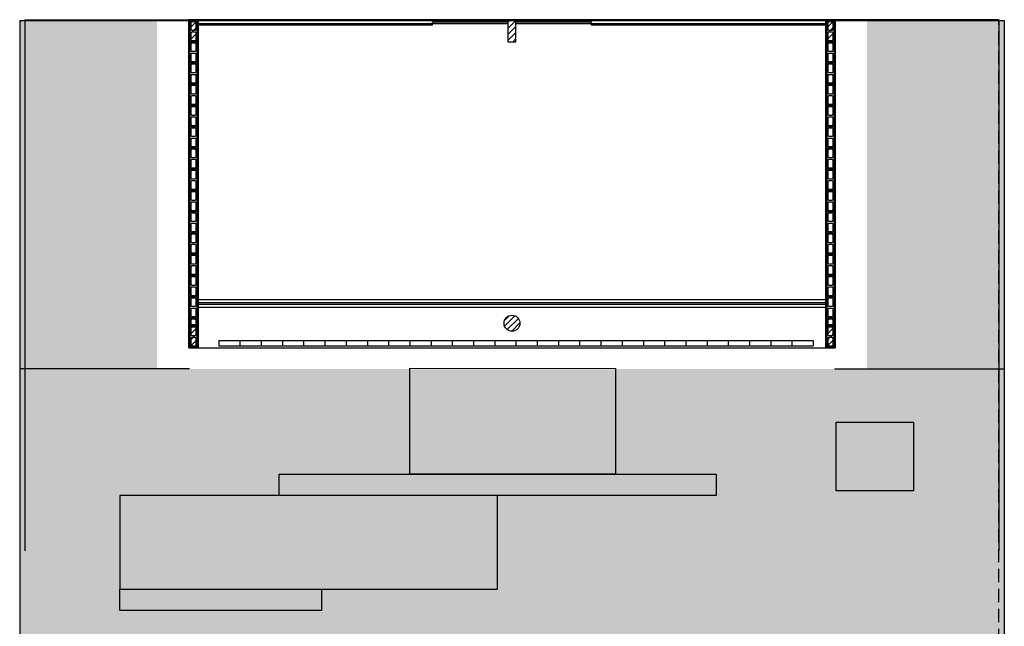
# Model space of a CAD drawing. Units: millimetres. Extents: x 288 to 1616, y 12 to 510.
# Drawn here: x 360 to 378, y 190 to 201 of the extents above; entities that cross this region are included whole.
import ezdxf

# ---------------------------------------------------------------- set-up
doc = ezdxf.new("R2010")
doc.units = ezdxf.units.MM
doc.linetypes.add('DASHED', pattern=[0.75, 0.5, -0.25])
doc.linetypes.add('DASHED2', pattern=[0.375, 0.25, -0.125])
for name, color, linetype in [('ALV', 4, 'Continuous'), ('ARQ-Revest', 2, 'Continuous'), ('ARQ_HATCH', 7, 'Continuous'), ('ARQ_PERIMETRO', 5, 'Continuous'), ('COBERTUTA', 2, 'Continuous'), ('GUIA 2', 1, 'Continuous')]:
    doc.layers.add(name, color=color, linetype=linetype)

# ---------------------------------------------------------------- blocks, each defined once
blk = doc.blocks.new('A$C10177EE5')
at = {"layer": 'ALV', "color": 251}
blk.add_lwpolyline([(0.025, 0), (0.025, 0.39), (0.165, 0.39), (0.165, 0)], close=True, dxfattribs=at)
for points in [[(0.145, 0.235, -0.414214), (0.125, 0.215), (0.065, 0.215, -0.414214), (0.045, 0.235), (0.045, 0.35, -0.414214), (0.065, 0.37), (0.125, 0.37, -0.414214), (0.145, 0.35)], [(0.145, 0.04, -0.414214), (0.125, 0.02), (0.065, 0.02, -0.414214), (0.045, 0.04), (0.045, 0.155, -0.414214), (0.065, 0.175), (0.125, 0.175, -0.414214), (0.145, 0.155)]]:
    blk.add_lwpolyline(points, format="xyb", close=True, dxfattribs=at)
blk = doc.blocks.new('14')
at = {"layer": 'ALV', "color": 251}
blk.add_lwpolyline([(-982.921, -486.862), (-982.781, -486.862), (-982.781, -486.722), (-982.921, -486.722)], close=True, dxfattribs=at)
blk.add_lwpolyline([(-982.881, -486.742, 0.414214), (-982.901, -486.762), (-982.901, -486.822, 0.414214), (-982.881, -486.842), (-982.821, -486.842, 0.414214), (-982.801, -486.822), (-982.801, -486.762, 0.414214), (-982.821, -486.742)], format="xyb", close=True, dxfattribs=at)

msp = doc.modelspace()

# ---------------------------------------------------------------- hatches: boundary and pattern name
at = {"layer": 'ARQ-Revest', "linetype": 'Continuous', "ltscale": 0.1}
for points in [[(368.51, 192.651), (367.203, 192.651), (364.743, 192.651), (364.743, 192.251), (368.51, 192.251)], [(372.974, 192.651), (368.51, 192.651), (368.51, 192.251), (368.858, 192.251), (372.974, 192.251)], [(365.54, 190.486), (361.741, 190.486), (361.741, 190.086), (365.54, 190.086)]]:
    msp.add_hatch(color=251, dxfattribs=at).paths.add_polyline_path(points)
at = {"layer": 'ARQ_HATCH'}
h = msp.add_hatch(color=63, dxfattribs=at)
h.paths.add_polyline_path([(378.403, 201.195), (375.818, 201.195), (375.818, 194.63), (375.038, 194.63), (375.038, 194.63), (363.218, 194.63), (363.218, 194.63), (362.438, 194.63), (362.438, 201.195), (359.853, 201.195), (359.853, 183.12), (378.403, 183.12)])
h.paths.add_polyline_path([(372.974, 192.651), (372.974, 192.251), (364.743, 192.251), (364.743, 192.651)], flags=16)
h.paths.add_polyline_path([(377.14, 189.487), (377.14, 189.087), (372.785, 189.087), (372.785, 189.487)], flags=16)
h.paths.add_polyline_path([(372.445, 188.766), (372.445, 188.366), (369.74, 188.366), (369.74, 188.766)], flags=16)
h.paths.add_polyline_path([(371.072, 187.601), (371.072, 187.201), (363.685, 187.201), (363.685, 187.601)], flags=16)
h.paths.add_polyline_path([(374.863, 185.936), (374.863, 185.536), (368.167, 185.536), (368.167, 185.936)], flags=16)
h.paths.add_polyline_path([(365.54, 190.486), (365.54, 190.086), (361.741, 190.086), (361.741, 190.486)], flags=16)
h.paths.add_polyline_path([(367.051, 184.946), (367.051, 184.546), (361.928, 184.546), (361.928, 184.946)], flags=16)
h.paths.add_polyline_path([(373.528, 182.92), (376.728, 182.92), (376.728, 181.42), (378.403, 181.42), (378.403, 183.12), (378.053, 183.12), (360.203, 183.12), (359.853, 183.12), (359.853, 182.27), (359.853, 181.42), (373.528, 181.42)])
at = {"layer": 'GUIA 2', "ltscale": 0.1}
h = msp.add_hatch(dxfattribs=at)
h.set_pattern_fill('SQUARE', color=251, scale=0.045, style=0)
h.paths.add_polyline_path([(378.403, 194.631), (371.077, 194.631), (371.077, 192.651), (372.974, 192.651), (372.974, 192.251), (368.858, 192.251), (368.858, 190.486), (365.54, 190.486), (365.54, 190.086), (361.741, 190.086), (361.741, 190.486), (361.741, 192.251), (364.743, 192.251), (364.743, 192.651), (367.203, 192.651), (367.203, 194.631), (359.853, 194.631), (359.853, 183.12), (378.403, 183.12)])
h.paths.add_polyline_path([(372.785, 189.487), (377.14, 189.487), (377.14, 189.087), (374.962, 189.087), (374.962, 185.936), (374.863, 185.936), (374.863, 185.536), (371.515, 185.536), (371.515, 184.546), (367.051, 184.546), (361.928, 184.546), (361.928, 184.946), (367.051, 184.946), (367.051, 185.536), (368.167, 185.536), (368.167, 185.936), (371.515, 185.936), (371.515, 188.366), (369.74, 188.366), (369.74, 188.766), (371.515, 188.766), (371.515, 189.087), (372.785, 189.087)], flags=16)
h.paths.add_polyline_path([(375.233, 192.341), (375.233, 193.635), (376.694, 193.635), (376.694, 192.341)], flags=16)
h.paths.add_polyline_path([(371.072, 187.601), (371.072, 187.201), (363.685, 187.201), (361.161, 187.201), (361.161, 188.795), (363.685, 188.795), (363.685, 187.601)], flags=16)

# ---------------------------------------------------------------- linework, layer by layer
at = {"layer": 'ARQ-Revest', "color": 251, "linetype": 'Continuous', "ltscale": 0.1}
for p, q in [((359.853, 201.195), (378.403, 201.195)), ((378.303, 201.195), (359.953, 201.195)), ((375.218, 201.21), (363.038, 201.21)), ((363.038, 201.21), (363.038, 201.195)), ((363.053, 201.156), (363.093, 201.195)), ((363.053, 201.042), (363.203, 201.192)), ((367.628, 201.135), (363.203, 201.135)), ((367.628, 201.105), (363.203, 201.105)), ((367.628, 201.105), (367.628, 201.165)), ((369.053, 201.165), (367.628, 201.165)), ((369.053, 201.135), (367.628, 201.135)), ((369.053, 201.046), (369.202, 201.195)), ((369.053, 201.159), (369.089, 201.195)), ((369.053, 200.933), (369.203, 201.083)), ((370.628, 201.165), (369.203, 201.165)), ((375.053, 201.135), (369.203, 201.135)), ((370.628, 201.105), (370.628, 201.165)), ((375.053, 201.105), (370.628, 201.105)), ((375.053, 201.05), (375.198, 201.195)), ((375.053, 201.163), (375.085, 201.195)), ((375.053, 200.937), (375.203, 201.087)), ((375.218, 195.03), (375.218, 201.21)), ((363.053, 200.929), (363.203, 201.079)), ((363.053, 200.816), (363.203, 200.966)), ((369.053, 200.82), (369.203, 200.97)), ((375.053, 200.824), (375.203, 200.974)), ((363.145, 200.795), (363.203, 200.853)), ((369.142, 200.795), (369.203, 200.857)), ((375.138, 200.795), (375.203, 200.861)), ((363.203, 195.945), (375.053, 195.945)), ((363.203, 195.885), (375.053, 195.885)), ((363.203, 195.855), (375.053, 195.855)), ((363.203, 195.795), (375.053, 195.795)), ((368.99, 195.439), (369.184, 195.633)), ((368.993, 195.555), (369.068, 195.631)), ((369.039, 195.375), (369.248, 195.584)), ((363.053, 195.386), (363.113, 195.445)), ((363.053, 195.273), (363.203, 195.423)), ((369.123, 195.346), (369.278, 195.5)), ((375.053, 195.393), (375.105, 195.445)), ((375.053, 195.28), (375.203, 195.43)), ((363.053, 195.159), (363.203, 195.309)), ((363.053, 195.046), (363.203, 195.196)), ((363.603, 195.17), (363.603, 195.07)), ((363.603, 195.17), (374.803, 195.17)), ((364.003, 195.17), (364.003, 195.07)), ((364.403, 195.17), (364.403, 195.07)), ((364.803, 195.17), (364.803, 195.07)), ((365.203, 195.17), (365.203, 195.07)), ((365.603, 195.17), (365.603, 195.07)), ((366.003, 195.17), (366.003, 195.07)), ((366.403, 195.17), (366.403, 195.07)), ((366.803, 195.17), (366.803, 195.07)), ((367.203, 195.17), (367.203, 195.07)), ((367.603, 195.17), (367.603, 195.07)), ((368.003, 195.17), (368.003, 195.07)), ((368.403, 195.17), (368.403, 195.07)), ((368.803, 195.17), (368.803, 195.07)), ((369.203, 195.17), (369.203, 195.07)), ((369.603, 195.17), (369.603, 195.07)), ((370.003, 195.17), (370.003, 195.07)), ((370.403, 195.17), (370.403, 195.07)), ((370.803, 195.17), (370.803, 195.07)), ((371.203, 195.17), (371.203, 195.07)), ((371.603, 195.17), (371.603, 195.07)), ((372.003, 195.17), (372.003, 195.07)), ((372.403, 195.17), (372.403, 195.07)), ((372.803, 195.17), (372.803, 195.07)), ((373.203, 195.17), (373.203, 195.07)), ((373.603, 195.17), (373.603, 195.07)), ((374.003, 195.17), (374.003, 195.07)), ((374.403, 195.17), (374.403, 195.07)), ((374.803, 195.17), (374.803, 195.07)), ((375.053, 195.167), (375.203, 195.317)), ((375.053, 195.054), (375.203, 195.204)), ((363.165, 195.045), (363.203, 195.083)), ((363.603, 195.07), (374.803, 195.07)), ((375.158, 195.045), (375.203, 195.091)), ((363.053, 194.634), (359.853, 194.634)), ((375.203, 194.634), (378.403, 194.634))]:
    msp.add_line(p, q, dxfattribs=at)
for points in [[(359.953, 201.21), (363.038, 201.21)], [(363.038, 201.195), (363.038, 195.03), (363.218, 195.03)], [(378.303, 201.21), (375.218, 201.21)], [(363.218, 195.03), (375.038, 195.03)], [(375.038, 195.03), (375.218, 195.03)]]:
    msp.add_lwpolyline(points, dxfattribs=at)
for points in [[(363.218, 195.03), (363.038, 195.03), (363.038, 201.21), (363.218, 201.21)], [(363.053, 200.795), (363.203, 200.795), (363.203, 201.195), (363.053, 201.195), (363.053, 200.795)], [(369.053, 200.795), (369.203, 200.795), (369.203, 201.195), (369.053, 201.195), (369.053, 200.795)], [(375.038, 201.21), (375.218, 201.21), (375.218, 195.03), (375.038, 195.03)], [(375.053, 200.795), (375.203, 200.795), (375.203, 201.195), (375.053, 201.195), (375.053, 200.795)], [(363.053, 195.045), (363.203, 195.045), (363.203, 195.445), (363.053, 195.445), (363.053, 195.045)], [(375.053, 195.045), (375.203, 195.045), (375.203, 195.445), (375.053, 195.445), (375.053, 195.045)], [(367.203, 194.65), (371.077, 194.643), (371.077, 192.651), (367.203, 192.651)], [(375.233, 193.635), (376.694, 193.635), (376.694, 192.341), (375.233, 192.341)], [(364.743, 192.651), (372.974, 192.651), (372.974, 192.251), (364.743, 192.251)], [(361.741, 190.486), (368.858, 190.486), (368.858, 192.251), (361.741, 192.251)], [(361.741, 190.486), (365.54, 190.486), (365.54, 190.086), (361.741, 190.086)]]:
    msp.add_lwpolyline(points, close=True, dxfattribs=at)
msp.add_circle((369.128, 195.495), 0.15, dxfattribs=at)
at = {"layer": 'ARQ_PERIMETRO', "color": 253, "linetype": 'DASHED', "ltscale": 20}
for p, q in [((359.953, 201.21), (359.953, 183.12)), ((378.303, 201.21), (378.303, 183.12))]:
    msp.add_line(p, q, dxfattribs=at)
at = {"layer": 'COBERTUTA', "color": 251, "linetype": 'DASHED2'}
msp.add_line((378.303, 183.12), (378.303, 201.195), dxfattribs=at)
at = {"layer": 'GUIA 2', "color": 251, "ltscale": 0.1}
for p, q in [((359.853, 201.195), (359.853, 181.42)), ((378.403, 201.195), (378.403, 181.42))]:
    msp.add_line(p, q, dxfattribs=at)

# ---------------------------------------------------------------- block references
at = {"layer": 'ARQ-Revest', "color": 251, "linetype": 'Continuous', "ltscale": 0.1, "xscale": -1, "rotation": 180}
for p in [(363.033, 201.19), (375.033, 201.19), (363.033, 200.79), (375.033, 200.79), (363.033, 200.39), (375.033, 200.39), (363.033, 199.99), (375.033, 199.99), (363.033, 199.59), (375.033, 199.59), (363.033, 199.19), (375.033, 199.19), (363.033, 198.79), (375.033, 198.79), (363.033, 198.39), (375.033, 198.39), (363.033, 197.99), (375.033, 197.99), (363.033, 197.59), (375.033, 197.59), (363.033, 197.19), (375.033, 197.19), (363.033, 196.79), (375.033, 196.79), (363.033, 196.39), (375.033, 196.39), (363.033, 195.99), (375.033, 195.99), (363.033, 195.44), (375.033, 195.44)]:
    msp.add_blockref('A$C10177EE5', p, dxfattribs=at)
at = {"layer": 'ARQ-Revest', "color": 251, "linetype": 'Continuous', "ltscale": 0.1}
for p in [(1345.979, 682.312), (1357.979, 682.312)]:
    msp.add_blockref('14', p, dxfattribs=at)

doc.saveas('drawing.dxf')
